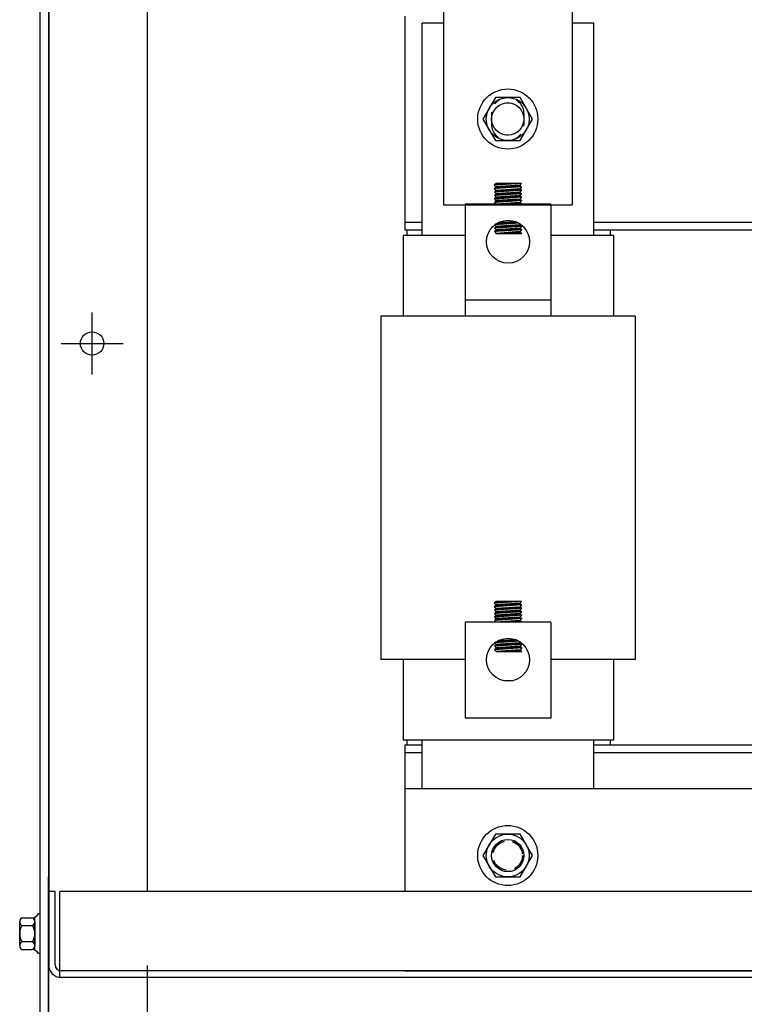
# Model space of a CAD drawing. Extents: x 11 to 163, y 24 to 112.
# Drawn here: x 15 to 24, y 53 to 65 of the extents above; entities that cross this region are included whole.
import ezdxf

# ---------------------------------------------------------------- set-up
doc = ezdxf.new("R2010")
doc.units = 0
doc.header["$LTSCALE"] = 0.75
doc.linetypes.add('HIDDEN', pattern=[0.375, 0.25, -0.125])
doc.layers.get('0').update_dxf_attribs({"linetype": 'CONTINUOUS'})
for name, color, linetype in [('ANGLE', 7, 'CONTINUOUS'), ('CABINET', 7, 'CONTINUOUS'), ('HIDDEN-1', 7, 'HIDDEN'), ('WINGAP', 7, 'CONTINUOUS')]:
    doc.layers.add(name, color=color, linetype=linetype)

msp = doc.modelspace()

# ---------------------------------------------------------------- linework, layer by layer
for p, q in [((20.42, 66.012), (20.42, 62.512)), ((21.92, 66.012), (21.92, 62.512)), ((20.173, 62.157), (20.173, 64.627)), ((20.42, 64.627), (20.173, 64.627)), ((22.173, 64.627), (21.92, 64.627)), ((22.173, 62.157), (22.173, 64.627)), ((21.329, 62.763), (21.011, 62.741)), ((21.011, 62.741), (21.031, 62.763)), ((21.033, 62.763), (21.017, 62.747)), ((21.042, 62.763), (21.02, 62.741)), ((21.05, 62.763), (21.03, 62.742)), ((21.329, 62.763), (21.031, 62.763)), ((21.059, 62.763), (21.039, 62.743)), ((21.068, 62.763), (21.049, 62.743)), ((21.077, 62.763), (21.058, 62.744)), ((21.086, 62.763), (21.068, 62.745)), ((21.095, 62.763), (21.077, 62.745)), ((21.103, 62.763), (21.087, 62.746)), ((21.112, 62.763), (21.096, 62.747)), ((21.121, 62.763), (21.106, 62.747)), ((21.13, 62.763), (21.115, 62.748)), ((21.139, 62.763), (21.125, 62.748)), ((21.148, 62.763), (21.134, 62.749)), ((21.157, 62.763), (21.144, 62.75)), ((21.165, 62.763), (21.153, 62.75)), ((21.174, 62.763), (21.163, 62.751)), ((21.183, 62.763), (21.172, 62.752)), ((21.192, 62.763), (21.182, 62.752)), ((21.201, 62.763), (21.191, 62.753)), ((21.21, 62.763), (21.201, 62.754)), ((21.218, 62.763), (21.21, 62.754)), ((21.227, 62.763), (21.22, 62.755)), ((21.236, 62.763), (21.229, 62.756)), ((21.245, 62.763), (21.239, 62.756)), ((21.254, 62.763), (21.248, 62.757)), ((21.263, 62.763), (21.258, 62.758)), ((21.271, 62.763), (21.267, 62.758)), ((21.28, 62.763), (21.277, 62.759)), ((21.289, 62.763), (21.286, 62.76)), ((21.298, 62.763), (21.296, 62.76)), ((21.307, 62.763), (21.305, 62.761)), ((21.329, 62.763), (21.309, 62.741)), ((21.316, 62.763), (21.315, 62.762)), ((21.324, 62.763), (21.324, 62.762)), ((21.011, 62.741), (21.031, 62.722)), ((21.329, 62.723), (21.011, 62.701)), ((21.031, 62.722), (21.011, 62.701)), ((21.011, 62.701), (21.035, 62.683)), ((21.332, 62.642), (21.014, 62.621)), ((21.034, 62.642), (21.014, 62.621)), ((21.037, 62.723), (21.015, 62.701)), ((21.333, 62.683), (21.015, 62.661)), ((21.035, 62.683), (21.015, 62.661)), ((21.015, 62.661), (21.034, 62.642)), ((21.044, 62.643), (21.022, 62.621)), ((21.023, 62.661), (21.045, 62.683)), ((21.047, 62.724), (21.025, 62.702)), ((21.035, 62.642), (21.026, 62.634)), ((21.029, 62.677), (21.035, 62.683)), ((21.309, 62.741), (21.031, 62.722)), ((21.032, 62.662), (21.054, 62.684)), ((21.053, 62.644), (21.032, 62.622)), ((21.056, 62.724), (21.034, 62.702)), ((21.312, 62.661), (21.034, 62.642)), ((21.035, 62.683), (21.313, 62.701)), ((21.063, 62.644), (21.041, 62.622)), ((21.042, 62.663), (21.064, 62.684)), ((21.066, 62.725), (21.044, 62.703)), ((21.051, 62.663), (21.073, 62.685)), ((21.072, 62.645), (21.051, 62.623)), ((21.075, 62.725), (21.053, 62.704)), ((21.082, 62.646), (21.06, 62.624)), ((21.061, 62.664), (21.083, 62.686)), ((21.085, 62.726), (21.063, 62.704)), ((21.07, 62.665), (21.092, 62.686)), ((21.091, 62.646), (21.07, 62.624)), ((21.094, 62.727), (21.072, 62.705)), ((21.101, 62.647), (21.079, 62.625)), ((21.08, 62.665), (21.102, 62.687)), ((21.103, 62.727), (21.082, 62.706)), ((21.089, 62.666), (21.111, 62.688)), ((21.11, 62.647), (21.089, 62.626)), ((21.113, 62.728), (21.091, 62.706)), ((21.12, 62.648), (21.098, 62.626)), ((21.099, 62.667), (21.12, 62.688)), ((21.122, 62.729), (21.101, 62.707)), ((21.108, 62.667), (21.13, 62.689)), ((21.129, 62.649), (21.108, 62.627)), ((21.132, 62.729), (21.11, 62.707)), ((21.139, 62.649), (21.117, 62.628)), ((21.118, 62.668), (21.139, 62.689)), ((21.141, 62.73), (21.12, 62.708)), ((21.127, 62.669), (21.149, 62.69)), ((21.148, 62.65), (21.127, 62.628)), ((21.151, 62.73), (21.129, 62.709)), ((21.158, 62.651), (21.136, 62.629)), ((21.137, 62.669), (21.158, 62.691)), ((21.16, 62.731), (21.139, 62.709)), ((21.167, 62.651), (21.145, 62.63)), ((21.146, 62.67), (21.168, 62.691)), ((21.17, 62.732), (21.148, 62.71)), ((21.177, 62.652), (21.155, 62.63)), ((21.156, 62.671), (21.177, 62.692)), ((21.179, 62.732), (21.158, 62.711)), ((21.186, 62.652), (21.164, 62.631)), ((21.165, 62.671), (21.187, 62.692)), ((21.189, 62.733), (21.167, 62.711)), ((21.195, 62.653), (21.174, 62.632)), ((21.175, 62.672), (21.196, 62.693)), ((21.198, 62.734), (21.177, 62.712)), ((21.205, 62.654), (21.183, 62.632)), ((21.184, 62.672), (21.205, 62.694)), ((21.208, 62.734), (21.186, 62.713)), ((21.214, 62.654), (21.193, 62.633)), ((21.194, 62.673), (21.215, 62.694)), ((21.217, 62.735), (21.196, 62.713)), ((21.224, 62.655), (21.202, 62.634)), ((21.203, 62.674), (21.224, 62.695)), ((21.227, 62.735), (21.205, 62.714)), ((21.233, 62.656), (21.212, 62.634)), ((21.213, 62.674), (21.234, 62.695)), ((21.236, 62.736), (21.215, 62.715)), ((21.243, 62.656), (21.221, 62.635)), ((21.222, 62.675), (21.243, 62.696)), ((21.245, 62.737), (21.224, 62.715)), ((21.252, 62.657), (21.231, 62.636)), ((21.232, 62.676), (21.253, 62.697)), ((21.255, 62.737), (21.234, 62.716)), ((21.262, 62.657), (21.24, 62.636)), ((21.241, 62.676), (21.262, 62.697)), ((21.264, 62.738), (21.243, 62.717)), ((21.271, 62.658), (21.25, 62.637)), ((21.251, 62.677), (21.272, 62.698)), ((21.274, 62.739), (21.253, 62.717)), ((21.281, 62.659), (21.259, 62.637)), ((21.26, 62.678), (21.281, 62.698)), ((21.283, 62.739), (21.262, 62.718)), ((21.29, 62.659), (21.269, 62.638)), ((21.27, 62.678), (21.29, 62.699)), ((21.293, 62.74), (21.272, 62.719)), ((21.3, 62.66), (21.278, 62.639)), ((21.279, 62.679), (21.3, 62.7)), ((21.302, 62.74), (21.281, 62.719)), ((21.309, 62.661), (21.288, 62.639)), ((21.289, 62.68), (21.309, 62.7)), ((21.31, 62.74), (21.291, 62.72)), ((21.315, 62.658), (21.297, 62.64)), ((21.298, 62.68), (21.316, 62.698)), ((21.315, 62.735), (21.3, 62.721)), ((21.32, 62.653), (21.307, 62.641)), ((21.308, 62.681), (21.32, 62.694)), ((21.309, 62.741), (21.329, 62.723)), ((21.32, 62.731), (21.31, 62.721)), ((21.333, 62.683), (21.312, 62.661)), ((21.312, 62.661), (21.332, 62.642)), ((21.332, 62.642), (21.312, 62.621)), ((21.329, 62.723), (21.313, 62.701)), ((21.313, 62.701), (21.333, 62.683)), ((21.324, 62.649), (21.316, 62.641)), ((21.317, 62.682), (21.325, 62.69)), ((21.324, 62.727), (21.319, 62.722)), ((21.329, 62.645), (21.326, 62.642)), ((21.327, 62.682), (21.33, 62.685)), ((21.329, 62.723), (21.329, 62.722)), ((20.675, 62.52), (20.675, 61.402)), ((21.67, 62.52), (20.675, 62.52)), ((21.014, 62.621), (21.034, 62.602)), ((21.332, 62.602), (21.014, 62.58)), ((21.034, 62.602), (21.014, 62.58)), ((21.014, 62.58), (21.034, 62.562)), ((21.332, 62.562), (21.014, 62.54)), ((21.034, 62.562), (21.014, 62.54)), ((21.014, 62.54), (21.034, 62.52)), ((21.039, 62.603), (21.017, 62.581)), ((21.043, 62.563), (21.021, 62.541)), ((21.048, 62.603), (21.026, 62.581)), ((21.053, 62.563), (21.031, 62.541)), ((21.312, 62.621), (21.034, 62.602)), ((21.312, 62.58), (21.034, 62.562)), ((21.312, 62.54), (21.034, 62.52)), ((21.332, 62.52), (21.034, 62.52)), ((21.058, 62.604), (21.036, 62.582)), ((21.062, 62.564), (21.04, 62.542)), ((21.041, 62.52), (21.041, 62.521)), ((21.067, 62.604), (21.045, 62.583)), ((21.072, 62.565), (21.05, 62.543)), ((21.05, 62.52), (21.051, 62.521)), ((21.077, 62.605), (21.055, 62.583)), ((21.081, 62.565), (21.059, 62.543)), ((21.059, 62.52), (21.06, 62.522)), ((21.086, 62.606), (21.064, 62.584)), ((21.067, 62.52), (21.07, 62.523)), ((21.091, 62.566), (21.069, 62.544)), ((21.096, 62.606), (21.074, 62.585)), ((21.076, 62.52), (21.08, 62.524)), ((21.1, 62.566), (21.078, 62.545)), ((21.105, 62.607), (21.083, 62.585)), ((21.085, 62.52), (21.089, 62.524)), ((21.109, 62.567), (21.088, 62.545)), ((21.115, 62.608), (21.093, 62.586)), ((21.094, 62.52), (21.099, 62.525)), ((21.119, 62.568), (21.097, 62.546)), ((21.124, 62.608), (21.102, 62.587)), ((21.103, 62.52), (21.108, 62.526)), ((21.128, 62.568), (21.107, 62.547)), ((21.134, 62.609), (21.112, 62.587)), ((21.112, 62.52), (21.118, 62.526)), ((21.138, 62.569), (21.116, 62.547)), ((21.12, 62.52), (21.127, 62.527)), ((21.143, 62.609), (21.121, 62.588)), ((21.147, 62.57), (21.126, 62.548)), ((21.129, 62.52), (21.137, 62.528)), ((21.152, 62.61), (21.131, 62.588)), ((21.157, 62.57), (21.135, 62.549)), ((21.138, 62.52), (21.146, 62.528)), ((21.162, 62.611), (21.14, 62.589)), ((21.166, 62.571), (21.145, 62.549)), ((21.147, 62.52), (21.156, 62.529)), ((21.171, 62.611), (21.15, 62.59)), ((21.176, 62.571), (21.154, 62.55)), ((21.156, 62.52), (21.165, 62.53)), ((21.181, 62.612), (21.159, 62.59)), ((21.185, 62.572), (21.164, 62.551)), ((21.165, 62.52), (21.175, 62.53)), ((21.19, 62.613), (21.169, 62.591)), ((21.195, 62.573), (21.173, 62.551)), ((21.174, 62.52), (21.184, 62.531)), ((21.2, 62.613), (21.178, 62.592)), ((21.182, 62.52), (21.194, 62.532)), ((21.204, 62.573), (21.183, 62.552)), ((21.209, 62.614), (21.188, 62.592)), ((21.191, 62.52), (21.203, 62.532)), ((21.214, 62.574), (21.192, 62.553)), ((21.219, 62.614), (21.197, 62.593)), ((21.2, 62.52), (21.213, 62.533)), ((21.223, 62.575), (21.202, 62.553)), ((21.228, 62.615), (21.207, 62.594)), ((21.209, 62.52), (21.222, 62.534)), ((21.233, 62.575), (21.211, 62.554)), ((21.238, 62.616), (21.216, 62.594)), ((21.218, 62.52), (21.232, 62.535)), ((21.242, 62.576), (21.221, 62.555)), ((21.247, 62.616), (21.226, 62.595)), ((21.227, 62.52), (21.242, 62.535)), ((21.251, 62.576), (21.23, 62.555)), ((21.257, 62.617), (21.235, 62.596)), ((21.235, 62.52), (21.251, 62.536)), ((21.261, 62.577), (21.24, 62.556)), ((21.244, 62.52), (21.261, 62.537)), ((21.266, 62.618), (21.245, 62.596)), ((21.27, 62.578), (21.249, 62.556)), ((21.253, 62.52), (21.27, 62.537)), ((21.276, 62.618), (21.254, 62.597)), ((21.28, 62.578), (21.259, 62.557)), ((21.262, 62.52), (21.28, 62.538)), ((21.285, 62.619), (21.264, 62.598)), ((21.289, 62.579), (21.268, 62.558)), ((21.271, 62.52), (21.289, 62.539)), ((21.294, 62.619), (21.273, 62.598)), ((21.299, 62.58), (21.278, 62.558)), ((21.28, 62.52), (21.299, 62.539)), ((21.304, 62.62), (21.283, 62.599)), ((21.308, 62.58), (21.287, 62.559)), ((21.288, 62.52), (21.308, 62.54)), ((21.312, 62.62), (21.292, 62.6)), ((21.315, 62.578), (21.297, 62.56)), ((21.297, 62.52), (21.314, 62.537)), ((21.317, 62.616), (21.302, 62.6)), ((21.319, 62.574), (21.306, 62.56)), ((21.306, 62.52), (21.319, 62.533)), ((21.322, 62.611), (21.311, 62.601)), ((21.312, 62.621), (21.332, 62.602)), ((21.332, 62.602), (21.312, 62.58)), ((21.312, 62.58), (21.332, 62.562)), ((21.332, 62.562), (21.312, 62.54)), ((21.332, 62.52), (21.312, 62.54)), ((21.315, 62.52), (21.323, 62.529)), ((21.324, 62.569), (21.316, 62.561)), ((21.326, 62.607), (21.321, 62.602)), ((21.324, 62.52), (21.328, 62.524)), ((21.328, 62.565), (21.325, 62.562)), ((21.331, 62.603), (21.33, 62.602)), ((21.67, 62.52), (21.67, 61.402)), ((20.42, 62.512), (21.92, 62.512)), ((21.298, 62.3), (21.016, 62.281)), ((21.023, 62.281), (21.031, 62.29)), ((21.032, 62.282), (21.054, 62.303)), ((21.042, 62.282), (21.064, 62.304)), ((21.051, 62.283), (21.073, 62.305)), ((21.262, 62.317), (21.054, 62.304)), ((21.061, 62.284), (21.082, 62.305)), ((21.07, 62.284), (21.092, 62.306)), ((21.08, 62.285), (21.101, 62.307)), ((21.089, 62.286), (21.111, 62.307)), ((21.099, 62.286), (21.12, 62.308)), ((21.108, 62.287), (21.13, 62.308)), ((21.118, 62.288), (21.139, 62.309)), ((21.127, 62.288), (21.149, 62.31)), ((21.137, 62.289), (21.158, 62.31)), ((21.146, 62.29), (21.167, 62.311)), ((21.156, 62.29), (21.177, 62.311)), ((21.165, 62.291), (21.186, 62.312)), ((21.175, 62.291), (21.196, 62.313)), ((21.184, 62.292), (21.205, 62.313)), ((21.193, 62.293), (21.215, 62.314)), ((21.203, 62.293), (21.224, 62.315)), ((21.212, 62.294), (21.233, 62.315)), ((21.222, 62.295), (21.243, 62.316)), ((21.231, 62.295), (21.252, 62.316)), ((21.241, 62.296), (21.262, 62.317)), ((21.25, 62.297), (21.268, 62.314)), ((21.26, 62.297), (21.274, 62.312)), ((21.269, 62.298), (21.28, 62.309)), ((21.279, 62.299), (21.286, 62.306)), ((21.288, 62.299), (21.292, 62.303)), ((21.319, 62.286), (21.314, 62.281)), ((19.993, 62.217), (19.993, 62.157)), ((20.173, 62.217), (19.993, 62.217)), ((21.016, 62.281), (21.036, 62.262)), ((21.334, 62.262), (21.016, 62.241)), ((21.036, 62.262), (21.016, 62.241)), ((21.016, 62.241), (21.036, 62.222)), ((21.334, 62.222), (21.016, 62.2)), ((21.036, 62.222), (21.016, 62.2)), ((21.016, 62.2), (21.036, 62.18)), ((21.041, 62.263), (21.019, 62.241)), ((21.046, 62.223), (21.024, 62.201)), ((21.051, 62.263), (21.029, 62.241)), ((21.055, 62.223), (21.033, 62.202)), ((21.314, 62.281), (21.036, 62.262)), ((21.314, 62.241), (21.036, 62.222)), ((21.314, 62.2), (21.036, 62.18)), ((21.036, 62.18), (21.334, 62.18)), ((21.037, 62.18), (21.037, 62.18)), ((21.06, 62.264), (21.038, 62.242)), ((21.065, 62.224), (21.043, 62.202)), ((21.046, 62.18), (21.046, 62.181)), ((21.07, 62.265), (21.048, 62.243)), ((21.074, 62.225), (21.052, 62.203)), ((21.055, 62.18), (21.056, 62.182)), ((21.079, 62.265), (21.057, 62.243)), ((21.084, 62.225), (21.062, 62.204)), ((21.063, 62.18), (21.065, 62.182)), ((21.089, 62.266), (21.067, 62.244)), ((21.093, 62.226), (21.071, 62.204)), ((21.072, 62.18), (21.075, 62.183)), ((21.098, 62.266), (21.076, 62.245)), ((21.103, 62.227), (21.081, 62.205)), ((21.081, 62.18), (21.085, 62.184)), ((21.108, 62.267), (21.086, 62.245)), ((21.112, 62.227), (21.09, 62.205)), ((21.09, 62.18), (21.094, 62.185)), ((21.117, 62.268), (21.095, 62.246)), ((21.099, 62.18), (21.104, 62.185)), ((21.121, 62.228), (21.1, 62.206)), ((21.127, 62.268), (21.105, 62.247)), ((21.108, 62.18), (21.113, 62.186)), ((21.131, 62.228), (21.109, 62.207)), ((21.136, 62.269), (21.114, 62.247)), ((21.116, 62.18), (21.123, 62.187)), ((21.14, 62.229), (21.119, 62.207)), ((21.146, 62.27), (21.124, 62.248)), ((21.125, 62.18), (21.132, 62.187)), ((21.15, 62.23), (21.128, 62.208)), ((21.155, 62.27), (21.133, 62.249)), ((21.134, 62.18), (21.142, 62.188)), ((21.159, 62.23), (21.138, 62.209)), ((21.164, 62.271), (21.143, 62.249)), ((21.143, 62.18), (21.151, 62.189)), ((21.169, 62.231), (21.147, 62.209)), ((21.174, 62.271), (21.152, 62.25)), ((21.152, 62.18), (21.161, 62.189)), ((21.178, 62.232), (21.157, 62.21)), ((21.161, 62.18), (21.17, 62.19)), ((21.183, 62.272), (21.162, 62.251)), ((21.188, 62.232), (21.166, 62.211)), ((21.169, 62.18), (21.18, 62.191)), ((21.193, 62.273), (21.171, 62.251)), ((21.197, 62.233), (21.176, 62.211)), ((21.178, 62.18), (21.189, 62.191)), ((21.202, 62.273), (21.181, 62.252)), ((21.207, 62.234), (21.185, 62.212)), ((21.187, 62.18), (21.199, 62.192)), ((21.212, 62.274), (21.19, 62.253)), ((21.216, 62.234), (21.195, 62.213)), ((21.196, 62.18), (21.208, 62.193)), ((21.221, 62.275), (21.2, 62.253)), ((21.226, 62.235), (21.204, 62.213)), ((21.205, 62.18), (21.218, 62.193)), ((21.231, 62.275), (21.209, 62.254)), ((21.235, 62.235), (21.214, 62.214)), ((21.214, 62.18), (21.227, 62.194)), ((21.24, 62.276), (21.219, 62.255)), ((21.222, 62.18), (21.237, 62.195)), ((21.245, 62.236), (21.223, 62.215)), ((21.25, 62.277), (21.228, 62.255)), ((21.231, 62.18), (21.247, 62.196)), ((21.254, 62.237), (21.233, 62.215)), ((21.259, 62.277), (21.238, 62.256)), ((21.24, 62.18), (21.256, 62.196)), ((21.263, 62.237), (21.242, 62.216)), ((21.269, 62.278), (21.247, 62.256)), ((21.249, 62.18), (21.266, 62.197)), ((21.273, 62.238), (21.252, 62.217)), ((21.278, 62.278), (21.257, 62.257)), ((21.258, 62.18), (21.275, 62.198)), ((21.282, 62.239), (21.261, 62.217)), ((21.288, 62.279), (21.266, 62.258)), ((21.267, 62.18), (21.285, 62.198)), ((21.292, 62.239), (21.271, 62.218)), ((21.297, 62.28), (21.276, 62.258)), ((21.276, 62.18), (21.294, 62.199)), ((21.301, 62.24), (21.28, 62.219)), ((21.284, 62.18), (21.304, 62.2)), ((21.306, 62.28), (21.285, 62.259)), ((21.311, 62.24), (21.29, 62.219)), ((21.293, 62.18), (21.313, 62.2)), ((21.315, 62.28), (21.295, 62.26)), ((21.317, 62.238), (21.299, 62.22)), ((21.302, 62.18), (21.318, 62.196)), ((21.32, 62.276), (21.304, 62.26)), ((21.322, 62.234), (21.309, 62.221)), ((21.311, 62.18), (21.323, 62.192)), ((21.314, 62.281), (21.334, 62.262)), ((21.324, 62.272), (21.314, 62.261)), ((21.334, 62.262), (21.314, 62.241)), ((21.314, 62.241), (21.334, 62.222)), ((21.334, 62.222), (21.314, 62.2)), ((21.334, 62.18), (21.314, 62.2)), ((21.326, 62.229), (21.318, 62.221)), ((21.32, 62.18), (21.327, 62.188)), ((21.329, 62.267), (21.323, 62.262)), ((21.331, 62.225), (21.328, 62.222)), ((21.329, 62.18), (21.331, 62.183)), ((21.333, 62.263), (21.333, 62.262)), ((22.363, 62.217), (22.173, 62.217)), ((22.363, 62.217), (22.363, 62.157)), ((19.953, 62.157), (19.953, 61.217)), ((20.675, 62.157), (19.953, 62.157)), ((22.403, 62.157), (21.67, 62.157)), ((22.403, 62.157), (22.403, 61.217)), ((20.673, 61.837), (20.673, 61.217)), ((21.673, 61.837), (21.673, 61.217)), ((21.67, 61.402), (20.675, 61.402)), ((19.693, 61.217), (19.693, 57.217)), ((22.653, 61.217), (19.693, 61.217)), ((22.653, 61.217), (22.653, 57.217)), ((21.329, 57.893), (21.011, 57.871)), ((21.011, 57.871), (21.031, 57.893)), ((21.011, 57.871), (21.031, 57.852)), ((21.329, 57.853), (21.011, 57.831)), ((21.031, 57.852), (21.011, 57.831)), ((21.011, 57.831), (21.035, 57.813)), ((21.037, 57.853), (21.015, 57.831)), ((21.333, 57.813), (21.015, 57.791)), ((21.035, 57.813), (21.015, 57.791)), ((21.033, 57.893), (21.017, 57.877)), ((21.042, 57.893), (21.02, 57.871)), ((21.023, 57.791), (21.045, 57.813)), ((21.047, 57.854), (21.025, 57.832)), ((21.029, 57.807), (21.035, 57.813)), ((21.05, 57.893), (21.03, 57.872)), ((21.329, 57.893), (21.031, 57.893)), ((21.309, 57.871), (21.031, 57.852)), ((21.032, 57.792), (21.054, 57.814)), ((21.056, 57.854), (21.034, 57.832)), ((21.035, 57.813), (21.313, 57.831)), ((21.059, 57.893), (21.039, 57.873)), ((21.042, 57.793), (21.064, 57.814)), ((21.066, 57.855), (21.044, 57.833)), ((21.068, 57.893), (21.049, 57.873)), ((21.051, 57.793), (21.073, 57.815)), ((21.075, 57.855), (21.053, 57.834)), ((21.077, 57.893), (21.058, 57.874)), ((21.061, 57.794), (21.083, 57.816)), ((21.085, 57.856), (21.063, 57.834)), ((21.086, 57.893), (21.068, 57.875)), ((21.07, 57.795), (21.092, 57.816)), ((21.094, 57.857), (21.072, 57.835)), ((21.095, 57.893), (21.077, 57.875)), ((21.08, 57.795), (21.102, 57.817)), ((21.103, 57.857), (21.082, 57.836)), ((21.103, 57.893), (21.087, 57.876)), ((21.089, 57.796), (21.111, 57.818)), ((21.113, 57.858), (21.091, 57.836)), ((21.112, 57.893), (21.096, 57.877)), ((21.099, 57.797), (21.12, 57.818)), ((21.122, 57.859), (21.101, 57.837)), ((21.121, 57.893), (21.106, 57.877)), ((21.108, 57.797), (21.13, 57.819)), ((21.132, 57.859), (21.11, 57.837)), ((21.13, 57.893), (21.115, 57.878)), ((21.118, 57.798), (21.139, 57.819)), ((21.141, 57.86), (21.12, 57.838)), ((21.139, 57.893), (21.125, 57.878)), ((21.127, 57.799), (21.149, 57.82)), ((21.151, 57.86), (21.129, 57.839)), ((21.148, 57.893), (21.134, 57.879)), ((21.137, 57.799), (21.158, 57.821)), ((21.16, 57.861), (21.139, 57.839)), ((21.157, 57.893), (21.144, 57.88)), ((21.146, 57.8), (21.168, 57.821)), ((21.17, 57.862), (21.148, 57.84)), ((21.165, 57.893), (21.153, 57.88)), ((21.156, 57.801), (21.177, 57.822)), ((21.179, 57.862), (21.158, 57.841)), ((21.174, 57.893), (21.163, 57.881)), ((21.165, 57.801), (21.187, 57.822)), ((21.189, 57.863), (21.167, 57.841)), ((21.183, 57.893), (21.172, 57.882)), ((21.175, 57.802), (21.196, 57.823)), ((21.198, 57.864), (21.177, 57.842)), ((21.192, 57.893), (21.182, 57.882)), ((21.184, 57.802), (21.205, 57.824)), ((21.208, 57.864), (21.186, 57.843)), ((21.201, 57.893), (21.191, 57.883)), ((21.194, 57.803), (21.215, 57.824)), ((21.217, 57.865), (21.196, 57.843)), ((21.21, 57.893), (21.201, 57.884)), ((21.203, 57.804), (21.224, 57.825)), ((21.227, 57.865), (21.205, 57.844)), ((21.218, 57.893), (21.21, 57.884)), ((21.213, 57.804), (21.234, 57.825)), ((21.236, 57.866), (21.215, 57.845)), ((21.227, 57.893), (21.22, 57.885)), ((21.222, 57.805), (21.243, 57.826)), ((21.245, 57.867), (21.224, 57.845)), ((21.236, 57.893), (21.229, 57.886)), ((21.232, 57.806), (21.253, 57.827)), ((21.255, 57.867), (21.234, 57.846)), ((21.245, 57.893), (21.239, 57.886)), ((21.241, 57.806), (21.262, 57.827)), ((21.264, 57.868), (21.243, 57.847)), ((21.254, 57.893), (21.248, 57.887)), ((21.251, 57.807), (21.272, 57.828)), ((21.274, 57.869), (21.253, 57.847)), ((21.263, 57.893), (21.258, 57.888)), ((21.26, 57.808), (21.281, 57.828)), ((21.283, 57.869), (21.262, 57.848)), ((21.271, 57.893), (21.267, 57.888)), ((21.27, 57.808), (21.29, 57.829)), ((21.293, 57.87), (21.272, 57.849)), ((21.28, 57.893), (21.277, 57.889)), ((21.279, 57.809), (21.3, 57.83)), ((21.302, 57.87), (21.281, 57.849)), ((21.289, 57.893), (21.286, 57.89)), ((21.289, 57.81), (21.309, 57.83)), ((21.31, 57.87), (21.291, 57.85)), ((21.298, 57.893), (21.296, 57.89)), ((21.298, 57.81), (21.316, 57.828)), ((21.315, 57.865), (21.3, 57.851)), ((21.307, 57.893), (21.305, 57.891)), ((21.308, 57.811), (21.32, 57.824)), ((21.329, 57.893), (21.309, 57.871)), ((21.309, 57.871), (21.329, 57.853)), ((21.32, 57.861), (21.31, 57.851)), ((21.333, 57.813), (21.312, 57.791)), ((21.329, 57.853), (21.313, 57.831)), ((21.313, 57.831), (21.333, 57.813)), ((21.316, 57.893), (21.315, 57.892)), ((21.317, 57.812), (21.325, 57.82)), ((21.324, 57.857), (21.319, 57.852)), ((21.324, 57.893), (21.324, 57.892)), ((21.327, 57.812), (21.33, 57.815)), ((21.329, 57.853), (21.329, 57.852)), ((21.332, 57.772), (21.014, 57.751)), ((21.034, 57.772), (21.014, 57.751)), ((21.014, 57.751), (21.034, 57.732)), ((21.332, 57.732), (21.014, 57.71)), ((21.034, 57.732), (21.014, 57.71)), ((21.014, 57.71), (21.034, 57.692)), ((21.015, 57.791), (21.034, 57.772)), ((21.039, 57.733), (21.017, 57.711)), ((21.044, 57.773), (21.022, 57.751)), ((21.035, 57.772), (21.026, 57.764)), ((21.048, 57.733), (21.026, 57.711)), ((21.053, 57.774), (21.032, 57.752)), ((21.312, 57.791), (21.034, 57.772)), ((21.312, 57.751), (21.034, 57.732)), ((21.312, 57.71), (21.034, 57.692)), ((21.058, 57.734), (21.036, 57.712)), ((21.063, 57.774), (21.041, 57.752)), ((21.067, 57.734), (21.045, 57.713)), ((21.072, 57.775), (21.051, 57.753)), ((21.077, 57.735), (21.055, 57.713)), ((21.082, 57.776), (21.06, 57.754)), ((21.086, 57.736), (21.064, 57.714)), ((21.091, 57.776), (21.07, 57.754)), ((21.096, 57.736), (21.074, 57.715)), ((21.101, 57.777), (21.079, 57.755)), ((21.105, 57.737), (21.083, 57.715)), ((21.11, 57.777), (21.089, 57.756)), ((21.115, 57.738), (21.093, 57.716)), ((21.119, 57.698), (21.097, 57.676)), ((21.12, 57.778), (21.098, 57.756)), ((21.124, 57.738), (21.102, 57.717)), ((21.128, 57.698), (21.107, 57.677)), ((21.129, 57.779), (21.108, 57.757)), ((21.134, 57.739), (21.112, 57.717)), ((21.138, 57.699), (21.116, 57.677)), ((21.139, 57.779), (21.117, 57.758)), ((21.143, 57.739), (21.121, 57.718)), ((21.147, 57.7), (21.126, 57.678)), ((21.148, 57.78), (21.127, 57.758)), ((21.152, 57.74), (21.131, 57.718)), ((21.157, 57.7), (21.135, 57.679)), ((21.158, 57.781), (21.136, 57.759)), ((21.162, 57.741), (21.14, 57.719)), ((21.167, 57.781), (21.145, 57.76)), ((21.166, 57.701), (21.145, 57.679)), ((21.171, 57.741), (21.15, 57.72)), ((21.176, 57.701), (21.154, 57.68)), ((21.177, 57.782), (21.155, 57.76)), ((21.181, 57.742), (21.159, 57.72)), ((21.186, 57.782), (21.164, 57.761)), ((21.185, 57.702), (21.164, 57.681)), ((21.19, 57.743), (21.169, 57.721)), ((21.195, 57.703), (21.173, 57.681)), ((21.195, 57.783), (21.174, 57.762)), ((21.2, 57.743), (21.178, 57.722)), ((21.205, 57.784), (21.183, 57.762)), ((21.204, 57.703), (21.183, 57.682)), ((21.209, 57.744), (21.188, 57.722)), ((21.214, 57.704), (21.192, 57.683)), ((21.214, 57.784), (21.193, 57.763)), ((21.219, 57.744), (21.197, 57.723)), ((21.224, 57.785), (21.202, 57.764)), ((21.223, 57.705), (21.202, 57.683)), ((21.228, 57.745), (21.207, 57.724)), ((21.233, 57.705), (21.211, 57.684)), ((21.233, 57.786), (21.212, 57.764)), ((21.238, 57.746), (21.216, 57.724)), ((21.243, 57.786), (21.221, 57.765)), ((21.242, 57.706), (21.221, 57.685)), ((21.247, 57.746), (21.226, 57.725)), ((21.251, 57.706), (21.23, 57.685)), ((21.252, 57.787), (21.231, 57.766)), ((21.257, 57.747), (21.235, 57.726)), ((21.262, 57.787), (21.24, 57.766)), ((21.261, 57.707), (21.24, 57.686)), ((21.266, 57.748), (21.245, 57.726)), ((21.27, 57.708), (21.249, 57.686)), ((21.271, 57.788), (21.25, 57.767)), ((21.276, 57.748), (21.254, 57.727)), ((21.281, 57.789), (21.259, 57.767)), ((21.28, 57.708), (21.259, 57.687)), ((21.285, 57.749), (21.264, 57.728)), ((21.289, 57.709), (21.268, 57.688)), ((21.29, 57.789), (21.269, 57.768)), ((21.294, 57.749), (21.273, 57.728)), ((21.3, 57.79), (21.278, 57.769)), ((21.299, 57.71), (21.278, 57.688)), ((21.304, 57.75), (21.283, 57.729)), ((21.308, 57.71), (21.287, 57.689)), ((21.309, 57.791), (21.288, 57.769)), ((21.312, 57.75), (21.292, 57.73)), ((21.315, 57.788), (21.297, 57.77)), ((21.315, 57.708), (21.297, 57.69)), ((21.317, 57.746), (21.302, 57.73)), ((21.319, 57.704), (21.306, 57.69)), ((21.32, 57.783), (21.307, 57.771)), ((21.322, 57.741), (21.311, 57.731)), ((21.312, 57.791), (21.332, 57.772)), ((21.332, 57.772), (21.312, 57.751)), ((21.312, 57.751), (21.332, 57.732)), ((21.332, 57.732), (21.312, 57.71)), ((21.312, 57.71), (21.332, 57.692)), ((21.324, 57.779), (21.316, 57.771)), ((21.324, 57.699), (21.316, 57.691)), ((21.326, 57.737), (21.321, 57.732)), ((21.329, 57.775), (21.326, 57.772)), ((21.331, 57.733), (21.33, 57.732)), ((20.675, 57.65), (20.675, 56.532)), ((21.67, 57.65), (20.675, 57.65)), ((21.332, 57.692), (21.014, 57.67)), ((21.034, 57.692), (21.014, 57.67)), ((21.014, 57.67), (21.034, 57.65)), ((21.043, 57.693), (21.021, 57.671)), ((21.053, 57.693), (21.031, 57.671)), ((21.312, 57.67), (21.034, 57.65)), ((21.332, 57.65), (21.034, 57.65)), ((21.062, 57.694), (21.04, 57.672)), ((21.041, 57.65), (21.041, 57.651)), ((21.072, 57.695), (21.05, 57.673)), ((21.05, 57.65), (21.051, 57.651)), ((21.081, 57.695), (21.059, 57.673)), ((21.059, 57.65), (21.06, 57.652)), ((21.067, 57.65), (21.07, 57.653)), ((21.091, 57.696), (21.069, 57.674)), ((21.076, 57.65), (21.08, 57.654)), ((21.1, 57.696), (21.078, 57.675)), ((21.085, 57.65), (21.089, 57.654)), ((21.109, 57.697), (21.088, 57.675)), ((21.094, 57.65), (21.099, 57.655)), ((21.103, 57.65), (21.108, 57.656)), ((21.112, 57.65), (21.118, 57.656)), ((21.12, 57.65), (21.127, 57.657)), ((21.129, 57.65), (21.137, 57.658)), ((21.138, 57.65), (21.146, 57.658)), ((21.147, 57.65), (21.156, 57.659)), ((21.156, 57.65), (21.165, 57.66)), ((21.165, 57.65), (21.175, 57.66)), ((21.174, 57.65), (21.184, 57.661)), ((21.182, 57.65), (21.194, 57.662)), ((21.191, 57.65), (21.203, 57.662)), ((21.2, 57.65), (21.213, 57.663)), ((21.209, 57.65), (21.222, 57.664)), ((21.218, 57.65), (21.232, 57.665)), ((21.227, 57.65), (21.242, 57.665)), ((21.235, 57.65), (21.251, 57.666)), ((21.244, 57.65), (21.261, 57.667)), ((21.253, 57.65), (21.27, 57.667)), ((21.262, 57.65), (21.28, 57.668)), ((21.271, 57.65), (21.289, 57.669)), ((21.28, 57.65), (21.299, 57.669)), ((21.288, 57.65), (21.308, 57.67)), ((21.297, 57.65), (21.314, 57.667)), ((21.306, 57.65), (21.319, 57.663)), ((21.332, 57.692), (21.312, 57.67)), ((21.332, 57.65), (21.312, 57.67)), ((21.315, 57.65), (21.323, 57.659)), ((21.324, 57.65), (21.328, 57.654)), ((21.328, 57.695), (21.325, 57.692)), ((21.67, 57.65), (21.67, 56.532)), ((21.298, 57.43), (21.016, 57.411)), ((21.016, 57.411), (21.036, 57.392)), ((21.334, 57.392), (21.016, 57.371)), ((21.036, 57.392), (21.016, 57.371)), ((21.016, 57.371), (21.036, 57.352)), ((21.041, 57.393), (21.019, 57.371)), ((21.023, 57.411), (21.031, 57.42)), ((21.051, 57.393), (21.029, 57.371)), ((21.032, 57.412), (21.054, 57.433)), ((21.055, 57.353), (21.033, 57.332)), ((21.314, 57.411), (21.036, 57.392)), ((21.314, 57.371), (21.036, 57.352)), ((21.06, 57.394), (21.038, 57.372)), ((21.042, 57.412), (21.064, 57.434)), ((21.065, 57.354), (21.043, 57.332)), ((21.07, 57.395), (21.048, 57.373)), ((21.051, 57.413), (21.073, 57.435)), ((21.074, 57.355), (21.052, 57.333)), ((21.262, 57.447), (21.054, 57.434)), ((21.079, 57.395), (21.057, 57.373)), ((21.061, 57.414), (21.082, 57.435)), ((21.084, 57.355), (21.062, 57.334)), ((21.089, 57.396), (21.067, 57.374)), ((21.07, 57.414), (21.092, 57.436)), ((21.093, 57.356), (21.071, 57.334)), ((21.098, 57.396), (21.076, 57.375)), ((21.08, 57.415), (21.101, 57.437)), ((21.103, 57.357), (21.081, 57.335)), ((21.108, 57.397), (21.086, 57.375)), ((21.089, 57.416), (21.111, 57.437)), ((21.112, 57.357), (21.09, 57.335)), ((21.117, 57.398), (21.095, 57.376)), ((21.099, 57.416), (21.12, 57.438)), ((21.121, 57.358), (21.1, 57.336)), ((21.127, 57.398), (21.105, 57.377)), ((21.108, 57.417), (21.13, 57.438)), ((21.131, 57.358), (21.109, 57.337)), ((21.136, 57.399), (21.114, 57.377)), ((21.118, 57.418), (21.139, 57.439)), ((21.14, 57.359), (21.119, 57.337)), ((21.146, 57.4), (21.124, 57.378)), ((21.127, 57.418), (21.149, 57.44)), ((21.15, 57.36), (21.128, 57.338)), ((21.155, 57.4), (21.133, 57.379)), ((21.137, 57.419), (21.158, 57.44)), ((21.159, 57.36), (21.138, 57.339)), ((21.164, 57.401), (21.143, 57.379)), ((21.146, 57.42), (21.167, 57.441)), ((21.169, 57.361), (21.147, 57.339)), ((21.174, 57.401), (21.152, 57.38)), ((21.156, 57.42), (21.177, 57.441)), ((21.178, 57.362), (21.157, 57.34)), ((21.183, 57.402), (21.162, 57.381)), ((21.165, 57.421), (21.186, 57.442)), ((21.188, 57.362), (21.166, 57.341)), ((21.193, 57.403), (21.171, 57.381)), ((21.175, 57.421), (21.196, 57.443)), ((21.197, 57.363), (21.176, 57.341)), ((21.202, 57.403), (21.181, 57.382)), ((21.184, 57.422), (21.205, 57.443)), ((21.207, 57.364), (21.185, 57.342)), ((21.212, 57.404), (21.19, 57.383)), ((21.193, 57.423), (21.215, 57.444)), ((21.216, 57.364), (21.195, 57.343)), ((21.221, 57.405), (21.2, 57.383)), ((21.203, 57.423), (21.224, 57.445)), ((21.226, 57.365), (21.204, 57.343)), ((21.231, 57.405), (21.209, 57.384)), ((21.212, 57.424), (21.233, 57.445)), ((21.235, 57.365), (21.214, 57.344)), ((21.24, 57.406), (21.219, 57.385)), ((21.222, 57.425), (21.243, 57.446)), ((21.245, 57.366), (21.223, 57.345)), ((21.25, 57.407), (21.228, 57.385)), ((21.231, 57.425), (21.252, 57.446)), ((21.254, 57.367), (21.233, 57.345)), ((21.259, 57.407), (21.238, 57.386)), ((21.241, 57.426), (21.262, 57.447)), ((21.263, 57.367), (21.242, 57.346)), ((21.269, 57.408), (21.247, 57.386)), ((21.25, 57.427), (21.268, 57.444)), ((21.273, 57.368), (21.252, 57.347)), ((21.278, 57.408), (21.257, 57.387)), ((21.26, 57.427), (21.274, 57.442)), ((21.282, 57.369), (21.261, 57.347)), ((21.288, 57.409), (21.266, 57.388)), ((21.269, 57.428), (21.28, 57.439)), ((21.292, 57.369), (21.271, 57.348)), ((21.297, 57.41), (21.276, 57.388)), ((21.279, 57.429), (21.286, 57.436)), ((21.301, 57.37), (21.28, 57.349)), ((21.306, 57.41), (21.285, 57.389)), ((21.288, 57.429), (21.292, 57.433)), ((21.311, 57.37), (21.29, 57.349)), ((21.315, 57.41), (21.295, 57.39)), ((21.317, 57.368), (21.299, 57.35)), ((21.32, 57.406), (21.304, 57.39)), ((21.322, 57.364), (21.309, 57.351)), ((21.319, 57.416), (21.314, 57.411)), ((21.314, 57.411), (21.334, 57.392)), ((21.324, 57.402), (21.314, 57.391)), ((21.334, 57.392), (21.314, 57.371)), ((21.314, 57.371), (21.334, 57.352)), ((21.326, 57.359), (21.318, 57.351)), ((21.329, 57.397), (21.323, 57.392)), ((21.331, 57.355), (21.328, 57.352)), ((21.333, 57.393), (21.333, 57.392)), ((21.334, 57.352), (21.016, 57.33)), ((21.036, 57.352), (21.016, 57.33)), ((21.016, 57.33), (21.036, 57.31)), ((21.046, 57.353), (21.024, 57.331)), ((21.314, 57.33), (21.036, 57.31)), ((21.036, 57.31), (21.334, 57.31)), ((21.037, 57.31), (21.037, 57.31)), ((21.046, 57.31), (21.046, 57.311)), ((21.055, 57.31), (21.056, 57.312)), ((21.063, 57.31), (21.065, 57.312)), ((21.072, 57.31), (21.075, 57.313)), ((21.081, 57.31), (21.085, 57.314)), ((21.09, 57.31), (21.094, 57.315)), ((21.099, 57.31), (21.104, 57.315)), ((21.108, 57.31), (21.113, 57.316)), ((21.116, 57.31), (21.123, 57.317)), ((21.125, 57.31), (21.132, 57.317)), ((21.134, 57.31), (21.142, 57.318)), ((21.143, 57.31), (21.151, 57.319)), ((21.152, 57.31), (21.161, 57.319)), ((21.161, 57.31), (21.17, 57.32)), ((21.169, 57.31), (21.18, 57.321)), ((21.178, 57.31), (21.189, 57.321)), ((21.187, 57.31), (21.199, 57.322)), ((21.196, 57.31), (21.208, 57.323)), ((21.205, 57.31), (21.218, 57.323)), ((21.214, 57.31), (21.227, 57.324)), ((21.222, 57.31), (21.237, 57.325)), ((21.231, 57.31), (21.247, 57.326)), ((21.24, 57.31), (21.256, 57.326)), ((21.249, 57.31), (21.266, 57.327)), ((21.258, 57.31), (21.275, 57.328)), ((21.267, 57.31), (21.285, 57.328)), ((21.276, 57.31), (21.294, 57.329)), ((21.284, 57.31), (21.304, 57.33)), ((21.293, 57.31), (21.313, 57.33)), ((21.302, 57.31), (21.318, 57.326)), ((21.311, 57.31), (21.323, 57.322)), ((21.334, 57.352), (21.314, 57.33)), ((21.334, 57.31), (21.314, 57.33)), ((21.32, 57.31), (21.327, 57.318)), ((21.329, 57.31), (21.331, 57.313)), ((20.675, 57.217), (19.693, 57.217)), ((20.173, 57.217), (19.838, 57.217)), ((19.953, 57.217), (19.953, 56.277)), ((20.673, 57.217), (20.673, 56.777)), ((22.653, 57.217), (21.67, 57.217)), ((21.673, 57.217), (21.673, 56.777)), ((22.508, 57.217), (22.173, 57.217)), ((22.403, 57.217), (22.403, 56.277)), ((20.675, 56.967), (20.673, 56.967)), ((21.213, 56.967), (21.132, 56.967)), ((21.673, 56.967), (21.67, 56.967)), ((21.67, 56.532), (20.675, 56.532)), ((22.403, 56.277), (19.953, 56.277)), ((19.993, 56.277), (19.993, 56.217)), ((20.173, 56.217), (19.993, 56.217)), ((20.173, 55.712), (20.173, 56.277)), ((22.173, 55.712), (22.173, 56.277)), ((22.363, 56.217), (22.173, 56.217)), ((22.363, 56.277), (22.363, 56.217))]:
    msp.add_line(p, q)
for centre in [(21.173, 62.083), (21.173, 57.213)]:
    msp.add_circle(centre, 0.25)
at = {"layer": 'ANGLE'}
for p, q in [((19.97, 55.712), (31.97, 55.712)), ((19.97, 55.712), (19.97, 54.512)), ((19.97, 53.587), (31.97, 53.587))]:
    msp.add_line(p, q, dxfattribs=at)
at = {"layer": 'CABINET'}
for p, q in [((15.719, 72.021), (15.719, 50.231)), ((15.823, 72.021), (15.823, 50.231)), ((16.969, 69.429), (16.969, 54.512)), ((15.825, 67.862), (15.825, 53.651)), ((16.329, 60.537), (16.329, 61.257)), ((15.969, 60.897), (16.689, 60.897)), ((15.823, 50.231), (15.823, 54.682)), ((15.823, 53.657), (15.823, 54.512)), ((15.898, 54.512), (15.823, 54.512)), ((15.898, 53.657), (15.898, 54.512)), ((35.684, 54.512), (15.955, 54.512)), ((15.955, 53.512), (15.955, 54.512)), ((15.486, 53.882), (15.486, 54.161)), ((15.511, 54.208), (15.631, 54.208)), ((15.662, 53.831), (15.662, 54.212)), ((15.662, 54.161), (15.662, 53.882)), ((15.719, 54.254), (15.704, 54.254)), ((15.719, 54.254), (15.719, 53.79)), ((15.511, 54.115), (15.637, 54.115)), ((15.511, 53.929), (15.637, 53.929)), ((15.511, 53.836), (15.631, 53.836)), ((15.719, 53.79), (15.704, 53.79)), ((35.679, 53.587), (15.968, 53.587)), ((16.969, 53.651), (16.969, 50.225)), ((35.679, 53.512), (15.96, 53.512))]:
    msp.add_line(p, q, dxfattribs=at)
msp.add_circle((16.329, 60.897), 0.136, dxfattribs=at)
for centre, radius, start, end in [((15.542, 54.161), 0.0559, 123.6264, 236.3736), ((15.631, 54.288), 0.0806, 270, 334.4573), ((15.606, 54.161), 0.0559, 303.6264, 56.3736), ((15.672, 54.022), 0.186, 150, 210), ((15.476, 54.022), 0.186, 330, 30), ((15.542, 53.882), 0.0559, 123.6264, 236.3736), ((15.606, 53.882), 0.0559, 303.6264, 56.3736), ((15.631, 53.755), 0.0806, 25.5427, 90), ((15.968, 53.657), 0.145, 180, 270), ((15.968, 53.657), 0.07, 180, 270)]:
    msp.add_arc(centre, radius, start, end, dxfattribs=at)
at = {"layer": 'HIDDEN-1'}
for p, q in [((20.98, 63.572), (20.98, 63.452)), ((21.36, 63.452), (21.36, 63.572))]:
    msp.add_line(p, q, dxfattribs=at)
for centre, radius in [((21.17, 63.512), 0.188), ((21.17, 54.932), 0.172), ((21.17, 54.932), 0.17)]:
    msp.add_circle(centre, radius, dxfattribs=at)
for centre, start, end in [((21.17, 63.572), 0, 180), ((21.17, 63.452), 180, 0)]:
    msp.add_arc(centre, 0.19, start, end, dxfattribs=at)
at = {"layer": 'WINGAP'}
for p, q in [((19.97, 64.712), (19.97, 62.222)), ((21.026, 63.762), (20.881, 63.512)), ((21.314, 63.762), (21.026, 63.762)), ((21.459, 63.512), (21.314, 63.762)), ((20.881, 63.512), (21.026, 63.262)), ((21.314, 63.262), (21.459, 63.512)), ((21.026, 63.262), (21.314, 63.262)), ((19.97, 62.312), (20.173, 62.312)), ((22.173, 62.312), (24.973, 62.312)), ((19.97, 62.222), (20.173, 62.222)), ((22.173, 62.222), (24.973, 62.222)), ((19.97, 56.222), (19.97, 54.512)), ((19.97, 56.222), (20.173, 56.222)), ((22.173, 56.222), (24.973, 56.222)), ((19.97, 56.132), (20.173, 56.132)), ((22.173, 56.132), (24.973, 56.132)), ((21.026, 55.182), (20.881, 54.932)), ((21.314, 55.182), (21.026, 55.182)), ((21.459, 54.932), (21.314, 55.182)), ((20.881, 54.932), (21.026, 54.682)), ((21.314, 54.682), (21.459, 54.932)), ((21.026, 54.682), (21.314, 54.682))]:
    msp.add_line(p, q, dxfattribs=at)
for centre, radius in [((21.17, 63.512), 0.35), ((21.17, 63.512), 0.25), ((21.17, 63.512), 0.188), ((21.17, 54.932), 0.35), ((21.17, 54.932), 0.25), ((21.17, 54.932), 0.188)]:
    msp.add_circle(centre, radius, dxfattribs=at)

doc.saveas('drawing.dxf')
